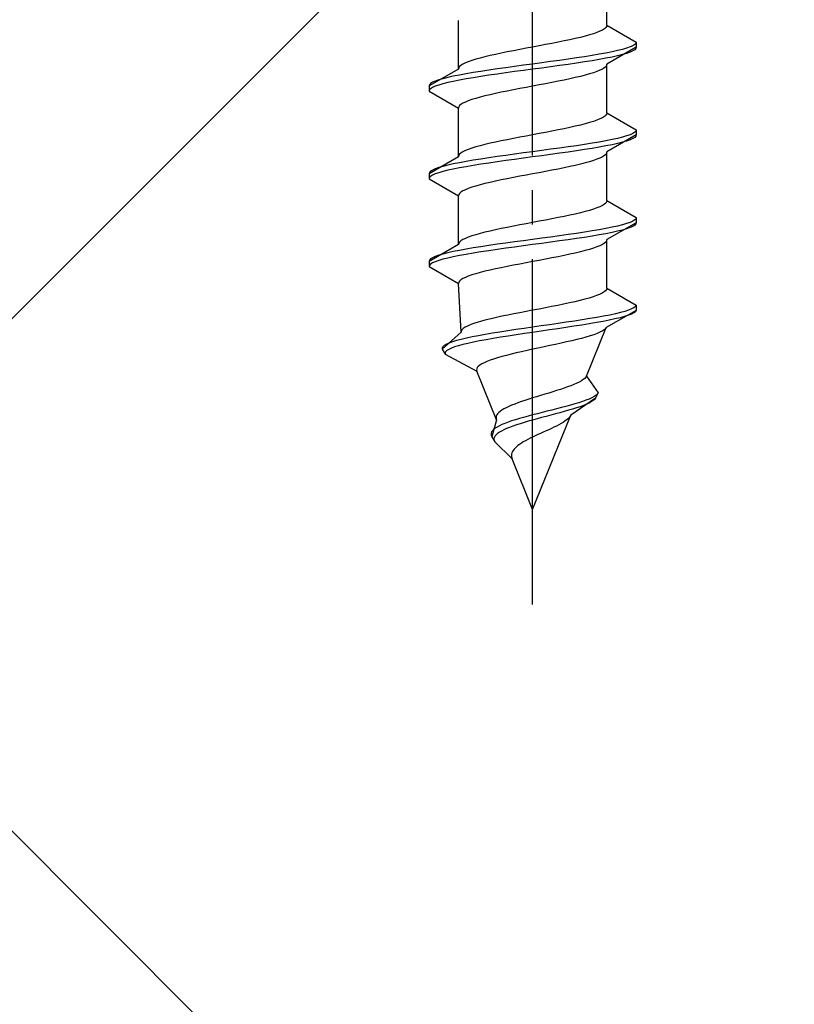
# Model space of a CAD drawing. Extents: x 0 to 1750, y 0 to 2614.
# Drawn here: x 769 to 792, y 1377 to 1406 of the extents above; entities that cross this region are included whole.
import ezdxf

# ---------------------------------------------------------------- set-up
doc = ezdxf.new("R2010")
doc.units = 0
doc.linetypes.add('YCENTER_1', pattern=[13, 10, -1, 1, -1])
doc.linetypes.add('YHIDDEN_1', pattern=[4, 3, -1])
doc.layers.add('YKK_13', color=4, linetype='CONTINUOUS', lineweight=30)
doc.layers.add('YSS_K', color=3, linetype='CONTINUOUS', lineweight=13)

msp = doc.modelspace()

# ---------------------------------------------------------------- linework, layer by layer
at = {"layer": 'YKK_13', "linetype": 'YCENTER_1'}
msp.add_line((784.345, 1388.646), (784.345, 1457.045), dxfattribs=at)
at = {"layer": 'YKK_13', "linetype": 'YHIDDEN_1'}
for p, q in [((786.495, 1405.421), (786.495, 1406.83)), ((782.195, 1404.151), (782.195, 1405.56)), ((786.487, 1405.386), (786.463, 1405.351)), ((786.495, 1405.421), (786.487, 1405.386)), ((786.495, 1405.421), (787.345, 1404.931)), ((785.866, 1405.104), (785.727, 1405.069)), ((785.992, 1405.139), (785.866, 1405.104)), ((786.107, 1405.175), (785.992, 1405.139)), ((786.207, 1405.21), (786.107, 1405.175)), ((786.294, 1405.245), (786.207, 1405.21)), ((786.366, 1405.28), (786.294, 1405.245)), ((786.422, 1405.316), (786.366, 1405.28)), ((786.463, 1405.351), (786.422, 1405.316)), ((784.533, 1404.822), (784.345, 1404.786)), ((784.719, 1404.857), (784.533, 1404.822)), ((784.902, 1404.892), (784.719, 1404.857)), ((785.081, 1404.928), (784.902, 1404.892)), ((785.254, 1404.963), (785.081, 1404.928)), ((785.42, 1404.998), (785.254, 1404.963)), ((785.579, 1405.033), (785.42, 1404.998)), ((785.727, 1405.069), (785.579, 1405.033)), ((787.243, 1404.825), (787.164, 1404.79)), ((787.3, 1404.86), (787.243, 1404.825)), ((787.334, 1404.895), (787.3, 1404.86)), ((787.345, 1404.931), (787.334, 1404.895)), ((787.345, 1404.931), (787.345, 1404.781)), ((783.112, 1404.54), (782.963, 1404.504)), ((783.27, 1404.575), (783.112, 1404.54)), ((783.437, 1404.61), (783.27, 1404.575)), ((783.61, 1404.645), (783.437, 1404.61)), ((783.789, 1404.681), (783.61, 1404.645)), ((783.972, 1404.716), (783.789, 1404.681)), ((784.158, 1404.751), (783.972, 1404.716)), ((784.345, 1404.786), (784.158, 1404.751)), ((786.066, 1404.543), (785.845, 1404.507)), ((786.274, 1404.578), (786.066, 1404.543)), ((786.467, 1404.613), (786.274, 1404.578)), ((786.644, 1404.648), (786.467, 1404.613)), ((787.345, 1404.781), (786.495, 1404.29)), ((786.803, 1404.684), (786.644, 1404.648)), ((786.803, 1404.534), (786.644, 1404.498)), ((786.943, 1404.719), (786.803, 1404.684)), ((786.943, 1404.569), (786.803, 1404.534)), ((787.064, 1404.754), (786.943, 1404.719)), ((787.064, 1404.604), (786.943, 1404.569)), ((787.164, 1404.79), (787.064, 1404.754)), ((787.164, 1404.64), (787.064, 1404.604)), ((787.243, 1404.675), (787.164, 1404.64)), ((787.3, 1404.71), (787.243, 1404.675)), ((787.334, 1404.745), (787.3, 1404.71)), ((787.345, 1404.781), (787.334, 1404.745)), ((782.269, 1404.257), (782.228, 1404.222)), ((782.325, 1404.293), (782.269, 1404.257)), ((782.397, 1404.328), (782.325, 1404.293)), ((782.483, 1404.363), (782.397, 1404.328)), ((782.584, 1404.398), (782.483, 1404.363)), ((782.698, 1404.434), (782.584, 1404.398)), ((782.825, 1404.469), (782.698, 1404.434)), ((782.963, 1404.504), (782.825, 1404.469)), ((784.084, 1404.26), (783.824, 1404.225)), ((784.345, 1404.296), (784.084, 1404.26)), ((784.607, 1404.331), (784.345, 1404.296)), ((784.866, 1404.366), (784.607, 1404.331)), ((785.122, 1404.402), (784.866, 1404.366)), ((785.122, 1404.252), (784.866, 1404.216)), ((785.371, 1404.437), (785.122, 1404.402)), ((785.371, 1404.287), (785.122, 1404.252)), ((785.613, 1404.472), (785.371, 1404.437)), ((785.613, 1404.322), (785.371, 1404.287)), ((785.845, 1404.507), (785.613, 1404.472)), ((785.845, 1404.357), (785.613, 1404.322)), ((786.066, 1404.393), (785.845, 1404.357)), ((786.274, 1404.428), (786.066, 1404.393)), ((786.467, 1404.463), (786.274, 1404.428)), ((786.487, 1404.255), (786.463, 1404.219)), ((786.644, 1404.498), (786.467, 1404.463)), ((786.495, 1404.29), (786.487, 1404.255)), ((786.495, 1402.881), (786.495, 1404.29)), ((782.195, 1404.151), (781.345, 1403.661)), ((782.224, 1403.978), (782.047, 1403.943)), ((782.204, 1404.187), (782.195, 1404.151)), ((782.228, 1404.222), (782.204, 1404.187)), ((782.417, 1404.013), (782.224, 1403.978)), ((782.625, 1404.049), (782.417, 1404.013)), ((782.845, 1404.084), (782.625, 1404.049)), ((783.078, 1404.119), (782.845, 1404.084)), ((783.078, 1403.969), (782.845, 1403.934)), ((783.319, 1404.155), (783.078, 1404.119)), ((783.319, 1404.005), (783.078, 1403.969)), ((783.569, 1404.19), (783.319, 1404.155)), ((783.569, 1404.04), (783.319, 1404.005)), ((783.824, 1404.225), (783.569, 1404.19)), ((783.824, 1404.075), (783.569, 1404.04)), ((784.084, 1404.11), (783.824, 1404.075)), ((784.345, 1404.146), (784.084, 1404.11)), ((784.607, 1404.181), (784.345, 1404.146)), ((784.866, 1404.216), (784.607, 1404.181)), ((785.866, 1403.972), (785.727, 1403.937)), ((785.992, 1404.008), (785.866, 1403.972)), ((786.107, 1404.043), (785.992, 1404.008)), ((786.207, 1404.078), (786.107, 1404.043)), ((786.294, 1404.114), (786.207, 1404.078)), ((786.366, 1404.149), (786.294, 1404.114)), ((786.422, 1404.184), (786.366, 1404.149)), ((786.463, 1404.219), (786.422, 1404.184)), ((781.357, 1403.696), (781.345, 1403.661)), ((781.391, 1403.731), (781.357, 1403.696)), ((781.448, 1403.767), (781.391, 1403.731)), ((781.526, 1403.802), (781.448, 1403.767)), ((781.626, 1403.837), (781.526, 1403.802)), ((781.626, 1403.687), (781.526, 1403.652)), ((781.747, 1403.872), (781.626, 1403.837)), ((781.747, 1403.722), (781.626, 1403.687)), ((781.888, 1403.908), (781.747, 1403.872)), ((781.888, 1403.758), (781.747, 1403.722)), ((782.047, 1403.943), (781.888, 1403.908)), ((782.047, 1403.793), (781.888, 1403.758)), ((782.224, 1403.828), (782.047, 1403.793)), ((782.417, 1403.863), (782.224, 1403.828)), ((782.625, 1403.899), (782.417, 1403.863)), ((782.845, 1403.934), (782.625, 1403.899)), ((784.533, 1403.69), (784.345, 1403.655)), ((784.719, 1403.726), (784.533, 1403.69)), ((784.902, 1403.761), (784.719, 1403.726)), ((785.081, 1403.796), (784.902, 1403.761)), ((785.254, 1403.831), (785.081, 1403.796)), ((785.42, 1403.867), (785.254, 1403.831)), ((785.579, 1403.902), (785.42, 1403.867)), ((785.727, 1403.937), (785.579, 1403.902)), ((781.345, 1403.661), (781.345, 1403.511)), ((781.357, 1403.546), (781.345, 1403.511)), ((781.345, 1403.511), (782.195, 1403.02)), ((781.391, 1403.581), (781.357, 1403.546)), ((781.448, 1403.617), (781.391, 1403.581)), ((781.526, 1403.652), (781.448, 1403.617)), ((783.112, 1403.408), (782.963, 1403.373)), ((783.27, 1403.443), (783.112, 1403.408)), ((783.437, 1403.479), (783.27, 1403.443)), ((783.61, 1403.514), (783.437, 1403.479)), ((783.789, 1403.549), (783.61, 1403.514)), ((783.972, 1403.584), (783.789, 1403.549)), ((784.158, 1403.62), (783.972, 1403.584)), ((784.345, 1403.655), (784.158, 1403.62)), ((782.269, 1403.126), (782.228, 1403.091)), ((782.325, 1403.161), (782.269, 1403.126)), ((782.397, 1403.196), (782.325, 1403.161)), ((782.483, 1403.232), (782.397, 1403.196)), ((782.584, 1403.267), (782.483, 1403.232)), ((782.698, 1403.302), (782.584, 1403.267)), ((782.825, 1403.337), (782.698, 1403.302)), ((782.963, 1403.373), (782.825, 1403.337)), ((782.204, 1403.055), (782.195, 1403.02)), ((782.195, 1401.611), (782.195, 1403.02)), ((782.228, 1403.091), (782.204, 1403.055)), ((786.463, 1402.811), (786.422, 1402.776)), ((786.487, 1402.846), (786.463, 1402.811)), ((786.495, 1402.881), (786.487, 1402.846)), ((786.495, 1402.881), (787.345, 1402.391)), ((785.727, 1402.529), (785.579, 1402.493)), ((785.866, 1402.564), (785.727, 1402.529)), ((785.992, 1402.599), (785.866, 1402.564)), ((786.107, 1402.635), (785.992, 1402.599)), ((786.207, 1402.67), (786.107, 1402.635)), ((786.294, 1402.705), (786.207, 1402.67)), ((786.366, 1402.74), (786.294, 1402.705)), ((786.422, 1402.776), (786.366, 1402.74)), ((784.345, 1402.246), (784.158, 1402.211)), ((784.533, 1402.282), (784.345, 1402.246)), ((784.719, 1402.317), (784.533, 1402.282)), ((784.902, 1402.352), (784.719, 1402.317)), ((785.081, 1402.388), (784.902, 1402.352)), ((785.254, 1402.423), (785.081, 1402.388)), ((785.42, 1402.458), (785.254, 1402.423)), ((785.579, 1402.493), (785.42, 1402.458)), ((787.345, 1402.241), (786.495, 1401.75)), ((787.164, 1402.25), (787.064, 1402.214)), ((787.243, 1402.285), (787.164, 1402.25)), ((787.3, 1402.32), (787.243, 1402.285)), ((787.334, 1402.355), (787.3, 1402.32)), ((787.345, 1402.391), (787.334, 1402.355)), ((787.345, 1402.241), (787.334, 1402.205)), ((787.345, 1402.391), (787.345, 1402.241)), ((782.963, 1401.964), (782.825, 1401.929)), ((783.112, 1402), (782.963, 1401.964)), ((783.27, 1402.035), (783.112, 1402)), ((783.437, 1402.07), (783.27, 1402.035)), ((783.61, 1402.105), (783.437, 1402.07)), ((783.789, 1402.141), (783.61, 1402.105)), ((783.972, 1402.176), (783.789, 1402.141)), ((784.158, 1402.211), (783.972, 1402.176)), ((785.845, 1401.967), (785.613, 1401.932)), ((786.066, 1402.003), (785.845, 1401.967)), ((786.274, 1402.038), (786.066, 1402.003)), ((786.467, 1402.073), (786.274, 1402.038)), ((786.644, 1402.108), (786.467, 1402.073)), ((786.644, 1401.958), (786.467, 1401.923)), ((786.803, 1402.144), (786.644, 1402.108)), ((786.803, 1401.994), (786.644, 1401.958)), ((786.943, 1402.179), (786.803, 1402.144)), ((786.943, 1402.029), (786.803, 1401.994)), ((787.064, 1402.214), (786.943, 1402.179)), ((787.064, 1402.064), (786.943, 1402.029)), ((787.164, 1402.1), (787.064, 1402.064)), ((787.243, 1402.135), (787.164, 1402.1)), ((787.3, 1402.17), (787.243, 1402.135)), ((787.334, 1402.205), (787.3, 1402.17)), ((782.228, 1401.682), (782.204, 1401.647)), ((782.269, 1401.717), (782.228, 1401.682)), ((782.325, 1401.753), (782.269, 1401.717)), ((782.397, 1401.788), (782.325, 1401.753)), ((782.483, 1401.823), (782.397, 1401.788)), ((782.584, 1401.858), (782.483, 1401.823)), ((782.698, 1401.894), (782.584, 1401.858)), ((782.825, 1401.929), (782.698, 1401.894)), ((783.824, 1401.685), (783.569, 1401.65)), ((784.084, 1401.72), (783.824, 1401.685)), ((784.345, 1401.756), (784.084, 1401.72)), ((784.607, 1401.791), (784.345, 1401.756)), ((784.866, 1401.826), (784.607, 1401.791)), ((784.866, 1401.676), (784.607, 1401.641)), ((785.122, 1401.862), (784.866, 1401.826)), ((785.122, 1401.712), (784.866, 1401.676)), ((785.371, 1401.897), (785.122, 1401.862)), ((785.371, 1401.747), (785.122, 1401.712)), ((785.613, 1401.932), (785.371, 1401.897)), ((785.613, 1401.782), (785.371, 1401.747)), ((785.845, 1401.817), (785.613, 1401.782)), ((786.066, 1401.853), (785.845, 1401.817)), ((786.274, 1401.888), (786.066, 1401.853)), ((786.467, 1401.923), (786.274, 1401.888)), ((786.463, 1401.679), (786.422, 1401.644)), ((786.487, 1401.715), (786.463, 1401.679)), ((786.495, 1401.75), (786.487, 1401.715)), ((786.495, 1400.341), (786.495, 1401.75)), ((782.195, 1401.611), (781.345, 1401.121)), ((782.047, 1401.403), (781.888, 1401.368)), ((782.224, 1401.438), (782.047, 1401.403)), ((782.204, 1401.647), (782.195, 1401.611)), ((782.417, 1401.473), (782.224, 1401.438)), ((782.625, 1401.509), (782.417, 1401.473)), ((782.845, 1401.544), (782.625, 1401.509)), ((782.845, 1401.394), (782.625, 1401.359)), ((783.078, 1401.579), (782.845, 1401.544)), ((783.078, 1401.429), (782.845, 1401.394)), ((783.319, 1401.615), (783.078, 1401.579)), ((783.319, 1401.465), (783.078, 1401.429)), ((783.569, 1401.65), (783.319, 1401.615)), ((783.569, 1401.5), (783.319, 1401.465)), ((783.824, 1401.535), (783.569, 1401.5)), ((784.084, 1401.57), (783.824, 1401.535)), ((784.345, 1401.606), (784.084, 1401.57)), ((784.607, 1401.641), (784.345, 1401.606)), ((785.727, 1401.397), (785.579, 1401.362)), ((785.866, 1401.432), (785.727, 1401.397)), ((785.992, 1401.468), (785.866, 1401.432)), ((786.107, 1401.503), (785.992, 1401.468)), ((786.207, 1401.538), (786.107, 1401.503)), ((786.294, 1401.574), (786.207, 1401.538)), ((786.366, 1401.609), (786.294, 1401.574)), ((786.422, 1401.644), (786.366, 1401.609)), ((781.357, 1401.156), (781.345, 1401.121)), ((781.345, 1401.121), (781.345, 1400.971)), ((781.391, 1401.191), (781.357, 1401.156)), ((781.448, 1401.227), (781.391, 1401.191)), ((781.526, 1401.262), (781.448, 1401.227)), ((781.526, 1401.112), (781.448, 1401.077)), ((781.626, 1401.297), (781.526, 1401.262)), ((781.626, 1401.147), (781.526, 1401.112)), ((781.747, 1401.332), (781.626, 1401.297)), ((781.747, 1401.182), (781.626, 1401.147)), ((781.888, 1401.368), (781.747, 1401.332)), ((781.888, 1401.218), (781.747, 1401.182)), ((782.047, 1401.253), (781.888, 1401.218)), ((782.224, 1401.288), (782.047, 1401.253)), ((782.417, 1401.323), (782.224, 1401.288)), ((782.625, 1401.359), (782.417, 1401.323)), ((784.345, 1401.115), (784.158, 1401.08)), ((784.533, 1401.15), (784.345, 1401.115)), ((784.719, 1401.186), (784.533, 1401.15)), ((784.902, 1401.221), (784.719, 1401.186)), ((785.081, 1401.256), (784.902, 1401.221)), ((785.254, 1401.291), (785.081, 1401.256)), ((785.42, 1401.327), (785.254, 1401.291)), ((785.579, 1401.362), (785.42, 1401.327)), ((781.357, 1401.006), (781.345, 1400.971)), ((781.345, 1400.971), (782.195, 1400.48)), ((781.391, 1401.041), (781.357, 1401.006)), ((781.448, 1401.077), (781.391, 1401.041)), ((782.963, 1400.833), (782.825, 1400.797)), ((783.112, 1400.868), (782.963, 1400.833)), ((783.27, 1400.903), (783.112, 1400.868)), ((783.437, 1400.939), (783.27, 1400.903)), ((783.61, 1400.974), (783.437, 1400.939)), ((783.789, 1401.009), (783.61, 1400.974)), ((783.972, 1401.044), (783.789, 1401.009)), ((784.158, 1401.08), (783.972, 1401.044)), ((782.228, 1400.551), (782.204, 1400.515)), ((782.269, 1400.586), (782.228, 1400.551)), ((782.325, 1400.621), (782.269, 1400.586)), ((782.397, 1400.656), (782.325, 1400.621)), ((782.483, 1400.692), (782.397, 1400.656)), ((782.584, 1400.727), (782.483, 1400.692)), ((782.698, 1400.762), (782.584, 1400.727)), ((782.825, 1400.797), (782.698, 1400.762)), ((782.204, 1400.515), (782.195, 1400.48)), ((782.195, 1399.071), (782.195, 1400.48)), ((786.463, 1400.271), (786.422, 1400.236)), ((786.487, 1400.306), (786.463, 1400.271)), ((786.495, 1400.341), (786.487, 1400.306)), ((786.495, 1400.341), (787.345, 1399.851)), ((785.727, 1399.989), (785.579, 1399.953)), ((785.866, 1400.024), (785.727, 1399.989)), ((785.992, 1400.059), (785.866, 1400.024)), ((786.107, 1400.095), (785.992, 1400.059)), ((786.207, 1400.13), (786.107, 1400.095)), ((786.294, 1400.165), (786.207, 1400.13)), ((786.366, 1400.2), (786.294, 1400.165)), ((786.422, 1400.236), (786.366, 1400.2)), ((784.158, 1399.671), (783.972, 1399.636)), ((784.345, 1399.706), (784.158, 1399.671)), ((784.533, 1399.742), (784.345, 1399.706)), ((784.719, 1399.777), (784.533, 1399.742)), ((784.902, 1399.812), (784.719, 1399.777)), ((785.081, 1399.848), (784.902, 1399.812)), ((785.254, 1399.883), (785.081, 1399.848)), ((785.42, 1399.918), (785.254, 1399.883)), ((785.579, 1399.953), (785.42, 1399.918)), ((787.345, 1399.701), (786.495, 1399.21)), ((787.064, 1399.674), (786.943, 1399.639)), ((787.164, 1399.71), (787.064, 1399.674)), ((787.243, 1399.745), (787.164, 1399.71)), ((787.3, 1399.78), (787.243, 1399.745)), ((787.334, 1399.815), (787.3, 1399.78)), ((787.345, 1399.851), (787.334, 1399.815)), ((787.345, 1399.701), (787.334, 1399.665)), ((787.345, 1399.851), (787.345, 1399.701)), ((782.825, 1399.389), (782.698, 1399.354)), ((782.963, 1399.424), (782.825, 1399.389)), ((783.112, 1399.46), (782.963, 1399.424)), ((783.27, 1399.495), (783.112, 1399.46)), ((783.437, 1399.53), (783.27, 1399.495)), ((783.61, 1399.565), (783.437, 1399.53)), ((783.789, 1399.601), (783.61, 1399.565)), ((783.972, 1399.636), (783.789, 1399.601)), ((785.613, 1399.392), (785.371, 1399.357)), ((785.845, 1399.427), (785.613, 1399.392)), ((786.066, 1399.463), (785.845, 1399.427)), ((786.274, 1399.498), (786.066, 1399.463)), ((786.467, 1399.533), (786.274, 1399.498)), ((786.644, 1399.568), (786.467, 1399.533)), ((786.644, 1399.418), (786.467, 1399.383)), ((786.803, 1399.604), (786.644, 1399.568)), ((786.803, 1399.454), (786.644, 1399.418)), ((786.943, 1399.639), (786.803, 1399.604)), ((786.943, 1399.489), (786.803, 1399.454)), ((787.064, 1399.524), (786.943, 1399.489)), ((787.164, 1399.56), (787.064, 1399.524)), ((787.243, 1399.595), (787.164, 1399.56)), ((787.3, 1399.63), (787.243, 1399.595)), ((787.334, 1399.665), (787.3, 1399.63)), ((782.204, 1399.107), (782.195, 1399.071)), ((782.228, 1399.142), (782.204, 1399.107)), ((782.269, 1399.177), (782.228, 1399.142)), ((782.325, 1399.213), (782.269, 1399.177)), ((782.397, 1399.248), (782.325, 1399.213)), ((782.483, 1399.283), (782.397, 1399.248)), ((782.584, 1399.318), (782.483, 1399.283)), ((782.698, 1399.354), (782.584, 1399.318)), ((783.569, 1399.11), (783.319, 1399.075)), ((783.824, 1399.145), (783.569, 1399.11)), ((784.084, 1399.18), (783.824, 1399.145)), ((784.345, 1399.216), (784.084, 1399.18)), ((784.607, 1399.251), (784.345, 1399.216)), ((784.607, 1399.101), (784.345, 1399.066)), ((784.866, 1399.286), (784.607, 1399.251)), ((784.866, 1399.136), (784.607, 1399.101)), ((785.122, 1399.322), (784.866, 1399.286)), ((785.122, 1399.172), (784.866, 1399.136)), ((785.371, 1399.357), (785.122, 1399.322)), ((785.371, 1399.207), (785.122, 1399.172)), ((785.613, 1399.242), (785.371, 1399.207)), ((785.845, 1399.277), (785.613, 1399.242)), ((786.066, 1399.313), (785.845, 1399.277)), ((786.274, 1399.348), (786.066, 1399.313)), ((786.467, 1399.383), (786.274, 1399.348)), ((786.422, 1399.104), (786.366, 1399.069)), ((786.463, 1399.139), (786.422, 1399.104)), ((786.487, 1399.175), (786.463, 1399.139)), ((786.495, 1399.21), (786.487, 1399.175)), ((786.495, 1397.801), (786.495, 1399.21)), ((782.195, 1399.071), (781.345, 1398.581)), ((781.888, 1398.828), (781.747, 1398.792)), ((782.047, 1398.863), (781.888, 1398.828)), ((782.224, 1398.898), (782.047, 1398.863)), ((782.417, 1398.933), (782.224, 1398.898)), ((782.625, 1398.969), (782.417, 1398.933)), ((782.625, 1398.819), (782.417, 1398.783)), ((782.845, 1399.004), (782.625, 1398.969)), ((782.845, 1398.854), (782.625, 1398.819)), ((783.078, 1399.039), (782.845, 1399.004)), ((783.078, 1398.889), (782.845, 1398.854)), ((783.319, 1399.075), (783.078, 1399.039)), ((783.319, 1398.925), (783.078, 1398.889)), ((783.569, 1398.96), (783.319, 1398.925)), ((783.824, 1398.995), (783.569, 1398.96)), ((784.084, 1399.03), (783.824, 1398.995)), ((784.345, 1399.066), (784.084, 1399.03)), ((785.579, 1398.822), (785.42, 1398.787)), ((785.727, 1398.857), (785.579, 1398.822)), ((785.866, 1398.892), (785.727, 1398.857)), ((785.992, 1398.928), (785.866, 1398.892)), ((786.107, 1398.963), (785.992, 1398.928)), ((786.207, 1398.998), (786.107, 1398.963)), ((786.294, 1399.034), (786.207, 1398.998)), ((786.366, 1399.069), (786.294, 1399.034)), ((781.357, 1398.616), (781.345, 1398.581)), ((781.345, 1398.581), (781.345, 1398.431)), ((781.391, 1398.651), (781.357, 1398.616)), ((781.448, 1398.687), (781.391, 1398.651)), ((781.448, 1398.537), (781.391, 1398.501)), ((781.526, 1398.722), (781.448, 1398.687)), ((781.526, 1398.572), (781.448, 1398.537)), ((781.626, 1398.757), (781.526, 1398.722)), ((781.626, 1398.607), (781.526, 1398.572)), ((781.747, 1398.792), (781.626, 1398.757)), ((781.747, 1398.642), (781.626, 1398.607)), ((781.888, 1398.678), (781.747, 1398.642)), ((782.047, 1398.713), (781.888, 1398.678)), ((782.224, 1398.748), (782.047, 1398.713)), ((782.417, 1398.783), (782.224, 1398.748)), ((784.158, 1398.54), (783.972, 1398.504)), ((784.345, 1398.575), (784.158, 1398.54)), ((784.533, 1398.61), (784.345, 1398.575)), ((784.719, 1398.646), (784.533, 1398.61)), ((784.902, 1398.681), (784.719, 1398.646)), ((785.081, 1398.716), (784.902, 1398.681)), ((785.254, 1398.751), (785.081, 1398.716)), ((785.42, 1398.787), (785.254, 1398.751)), ((781.357, 1398.466), (781.345, 1398.431)), ((781.345, 1398.431), (782.195, 1397.94)), ((781.391, 1398.501), (781.357, 1398.466)), ((782.825, 1398.257), (782.698, 1398.222)), ((782.963, 1398.293), (782.825, 1398.257)), ((783.112, 1398.328), (782.963, 1398.293)), ((783.27, 1398.363), (783.112, 1398.328)), ((783.437, 1398.399), (783.27, 1398.363)), ((783.61, 1398.434), (783.437, 1398.399)), ((783.789, 1398.469), (783.61, 1398.434)), ((783.972, 1398.504), (783.789, 1398.469)), ((782.204, 1397.975), (782.195, 1397.94)), ((782.228, 1398.011), (782.204, 1397.975)), ((782.269, 1398.046), (782.228, 1398.011)), ((782.325, 1398.081), (782.269, 1398.046)), ((782.397, 1398.116), (782.325, 1398.081)), ((782.483, 1398.152), (782.397, 1398.116)), ((782.584, 1398.187), (782.483, 1398.152)), ((782.698, 1398.222), (782.584, 1398.187)), ((782.272, 1396.531), (782.195, 1397.94)), ((786.416, 1397.696), (786.358, 1397.66)), ((786.459, 1397.731), (786.416, 1397.696)), ((786.485, 1397.766), (786.459, 1397.731)), ((786.495, 1397.801), (786.485, 1397.766)), ((786.495, 1397.801), (787.345, 1397.311)), ((785.565, 1397.413), (785.408, 1397.378)), ((785.714, 1397.449), (785.565, 1397.413)), ((785.852, 1397.484), (785.714, 1397.449)), ((785.979, 1397.519), (785.852, 1397.484)), ((786.094, 1397.555), (785.979, 1397.519)), ((786.196, 1397.59), (786.094, 1397.555)), ((786.284, 1397.625), (786.196, 1397.59)), ((786.358, 1397.66), (786.284, 1397.625)), ((784.162, 1397.131), (783.979, 1397.096)), ((784.345, 1397.166), (784.162, 1397.131)), ((784.53, 1397.202), (784.345, 1397.166)), ((784.713, 1397.237), (784.53, 1397.202)), ((784.894, 1397.272), (784.713, 1397.237)), ((785.071, 1397.308), (784.894, 1397.272)), ((785.242, 1397.343), (785.071, 1397.308)), ((785.408, 1397.378), (785.242, 1397.343)), ((787.345, 1397.161), (786.475, 1396.67)), ((787.016, 1397.134), (786.888, 1397.099)), ((787.124, 1397.17), (787.016, 1397.134)), ((787.212, 1397.205), (787.124, 1397.17)), ((787.279, 1397.24), (787.212, 1397.205)), ((787.321, 1397.125), (787.274, 1397.09)), ((787.323, 1397.275), (787.279, 1397.24)), ((787.345, 1397.161), (787.321, 1397.125)), ((787.345, 1397.311), (787.323, 1397.275)), ((787.345, 1397.311), (787.345, 1397.161)), ((782.866, 1396.849), (782.744, 1396.814)), ((782.999, 1396.884), (782.866, 1396.849)), ((783.143, 1396.92), (782.999, 1396.884)), ((783.296, 1396.955), (783.143, 1396.92)), ((783.458, 1396.99), (783.296, 1396.955)), ((783.626, 1397.025), (783.458, 1396.99)), ((783.801, 1397.061), (783.626, 1397.025)), ((783.979, 1397.096), (783.801, 1397.061)), ((785.555, 1396.852), (785.32, 1396.817)), ((785.781, 1396.887), (785.555, 1396.852)), ((785.999, 1396.923), (785.781, 1396.887)), ((786.205, 1396.958), (785.999, 1396.923)), ((786.384, 1396.843), (786.19, 1396.808)), ((786.399, 1396.993), (786.205, 1396.958)), ((786.564, 1396.878), (786.384, 1396.843)), ((786.578, 1397.028), (786.399, 1396.993)), ((786.728, 1396.914), (786.564, 1396.878)), ((786.742, 1397.064), (786.578, 1397.028)), ((786.876, 1396.949), (786.728, 1396.914)), ((786.888, 1397.099), (786.742, 1397.064)), ((787.005, 1396.984), (786.876, 1396.949)), ((787.116, 1397.02), (787.005, 1396.984)), ((787.205, 1397.055), (787.116, 1397.02)), ((787.274, 1397.09), (787.205, 1397.055)), ((782.278, 1396.567), (782.272, 1396.531)), ((782.299, 1396.602), (782.278, 1396.567)), ((782.337, 1396.637), (782.299, 1396.602)), ((782.389, 1396.673), (782.337, 1396.637)), ((782.457, 1396.708), (782.389, 1396.673)), ((782.539, 1396.743), (782.457, 1396.708)), ((782.635, 1396.778), (782.539, 1396.743)), ((782.744, 1396.814), (782.635, 1396.778)), ((783.4, 1396.535), (783.181, 1396.499)), ((783.627, 1396.57), (783.4, 1396.535)), ((783.861, 1396.605), (783.627, 1396.57)), ((784.102, 1396.64), (783.861, 1396.605)), ((784.345, 1396.676), (784.102, 1396.64)), ((784.591, 1396.711), (784.345, 1396.676)), ((784.588, 1396.561), (784.345, 1396.526)), ((784.83, 1396.596), (784.588, 1396.561)), ((784.837, 1396.746), (784.591, 1396.711)), ((785.071, 1396.632), (784.83, 1396.596)), ((785.08, 1396.782), (784.837, 1396.746)), ((785.309, 1396.667), (785.071, 1396.632)), ((785.32, 1396.817), (785.08, 1396.782)), ((785.542, 1396.702), (785.309, 1396.667)), ((785.767, 1396.737), (785.542, 1396.702)), ((785.984, 1396.773), (785.767, 1396.737)), ((785.906, 1395.261), (786.475, 1396.67)), ((786.19, 1396.808), (785.984, 1396.773)), ((786.361, 1396.564), (786.293, 1396.529)), ((786.414, 1396.599), (786.361, 1396.564)), ((786.452, 1396.635), (786.414, 1396.599)), ((786.475, 1396.67), (786.452, 1396.635)), ((782.272, 1396.531), (781.729, 1396.041)), ((782.024, 1396.252), (781.926, 1396.217)), ((782.141, 1396.288), (782.024, 1396.252)), ((782.276, 1396.323), (782.141, 1396.288)), ((782.428, 1396.358), (782.276, 1396.323)), ((782.595, 1396.393), (782.428, 1396.358)), ((782.778, 1396.429), (782.595, 1396.393)), ((782.811, 1396.279), (782.634, 1396.243)), ((782.973, 1396.464), (782.778, 1396.429)), ((783.002, 1396.314), (782.811, 1396.279)), ((783.181, 1396.499), (782.973, 1396.464)), ((783.204, 1396.349), (783.002, 1396.314)), ((783.417, 1396.385), (783.204, 1396.349)), ((783.64, 1396.42), (783.417, 1396.385)), ((783.87, 1396.455), (783.64, 1396.42)), ((784.105, 1396.49), (783.87, 1396.455)), ((784.345, 1396.526), (784.105, 1396.49)), ((785.477, 1396.282), (785.324, 1396.247)), ((785.622, 1396.317), (785.477, 1396.282)), ((785.76, 1396.352), (785.622, 1396.317)), ((785.889, 1396.388), (785.76, 1396.352)), ((786.008, 1396.423), (785.889, 1396.388)), ((786.115, 1396.458), (786.008, 1396.423)), ((786.211, 1396.494), (786.115, 1396.458)), ((786.293, 1396.529), (786.211, 1396.494)), ((781.748, 1396.111), (781.729, 1396.076)), ((781.729, 1396.076), (781.729, 1396.041)), ((781.729, 1396.041), (781.814, 1395.891)), ((781.787, 1396.147), (781.748, 1396.111)), ((781.847, 1396.182), (781.787, 1396.147)), ((781.862, 1395.997), (781.827, 1395.961)), ((781.926, 1396.217), (781.847, 1396.182)), ((781.918, 1396.032), (781.862, 1395.997)), ((781.992, 1396.067), (781.918, 1396.032)), ((782.085, 1396.102), (781.992, 1396.067)), ((782.197, 1396.138), (782.085, 1396.102)), ((782.326, 1396.173), (782.197, 1396.138)), ((782.472, 1396.208), (782.326, 1396.173)), ((782.634, 1396.243), (782.472, 1396.208)), ((784.025, 1395.964), (783.872, 1395.929)), ((784.183, 1396), (784.025, 1395.964)), ((784.345, 1396.035), (784.183, 1396)), ((784.51, 1396.07), (784.345, 1396.035)), ((784.676, 1396.106), (784.51, 1396.07)), ((784.841, 1396.141), (784.676, 1396.106)), ((785.005, 1396.176), (784.841, 1396.141)), ((785.167, 1396.211), (785.005, 1396.176)), ((785.324, 1396.247), (785.167, 1396.211)), ((781.827, 1395.961), (781.81, 1395.926)), ((781.81, 1395.926), (781.814, 1395.891)), ((781.814, 1395.891), (782.729, 1395.4)), ((783.02, 1395.682), (782.94, 1395.647)), ((783.112, 1395.717), (783.02, 1395.682)), ((783.215, 1395.753), (783.112, 1395.717)), ((783.329, 1395.788), (783.215, 1395.753)), ((783.452, 1395.823), (783.329, 1395.788)), ((783.584, 1395.859), (783.452, 1395.823)), ((783.724, 1395.894), (783.584, 1395.859)), ((783.872, 1395.929), (783.724, 1395.894)), ((782.726, 1395.471), (782.721, 1395.435)), ((782.721, 1395.435), (782.729, 1395.4)), ((782.743, 1395.506), (782.726, 1395.471)), ((783.298, 1393.991), (782.729, 1395.4)), ((782.773, 1395.541), (782.743, 1395.506)), ((782.816, 1395.576), (782.773, 1395.541)), ((782.872, 1395.612), (782.816, 1395.576)), ((782.94, 1395.647), (782.872, 1395.612)), ((785.758, 1395.12), (785.695, 1395.085)), ((785.811, 1395.156), (785.758, 1395.12)), ((785.854, 1395.191), (785.811, 1395.156)), ((785.885, 1395.226), (785.854, 1395.191)), ((785.906, 1395.261), (785.885, 1395.226)), ((785.906, 1395.261), (786.246, 1394.771)), ((785.04, 1394.838), (784.926, 1394.803)), ((785.15, 1394.873), (785.04, 1394.838)), ((785.257, 1394.909), (785.15, 1394.873)), ((785.358, 1394.944), (785.257, 1394.909)), ((785.453, 1394.979), (785.358, 1394.944)), ((785.542, 1395.015), (785.453, 1394.979)), ((785.622, 1395.05), (785.542, 1395.015)), ((785.695, 1395.085), (785.622, 1395.05)), ((784.124, 1394.556), (784.019, 1394.521)), ((784.233, 1394.591), (784.124, 1394.556)), ((784.345, 1394.626), (784.233, 1394.591)), ((784.46, 1394.662), (784.345, 1394.626)), ((784.577, 1394.697), (784.46, 1394.662)), ((784.694, 1394.732), (784.577, 1394.697)), ((784.811, 1394.768), (784.694, 1394.732)), ((784.926, 1394.803), (784.811, 1394.768)), ((786.161, 1394.621), (785.448, 1394.13)), ((785.888, 1394.559), (785.788, 1394.524)), ((785.978, 1394.594), (785.888, 1394.559)), ((786.056, 1394.63), (785.978, 1394.594)), ((786.094, 1394.55), (786.042, 1394.515)), ((786.123, 1394.665), (786.056, 1394.63)), ((786.134, 1394.585), (786.094, 1394.55)), ((786.178, 1394.7), (786.123, 1394.665)), ((786.161, 1394.621), (786.134, 1394.585)), ((786.246, 1394.771), (786.161, 1394.621)), ((786.219, 1394.735), (786.178, 1394.7)), ((786.246, 1394.771), (786.219, 1394.735)), ((783.456, 1394.274), (783.406, 1394.238)), ((783.514, 1394.309), (783.456, 1394.274)), ((783.581, 1394.344), (783.514, 1394.309)), ((783.655, 1394.38), (783.581, 1394.344)), ((783.736, 1394.415), (783.655, 1394.38)), ((783.825, 1394.45), (783.736, 1394.415)), ((783.919, 1394.485), (783.825, 1394.45)), ((784.019, 1394.521), (783.919, 1394.485)), ((784.9, 1394.277), (784.76, 1394.242)), ((785.039, 1394.312), (784.9, 1394.277)), ((785.176, 1394.347), (785.039, 1394.312)), ((785.31, 1394.383), (785.176, 1394.347)), ((785.385, 1394.268), (785.261, 1394.233)), ((785.439, 1394.418), (785.31, 1394.383)), ((785.503, 1394.303), (785.385, 1394.268)), ((785.563, 1394.453), (785.439, 1394.418)), ((785.614, 1394.338), (785.503, 1394.303)), ((785.679, 1394.488), (785.563, 1394.453)), ((785.719, 1394.374), (785.614, 1394.338)), ((785.788, 1394.524), (785.679, 1394.488)), ((785.815, 1394.409), (785.719, 1394.374)), ((785.901, 1394.444), (785.815, 1394.409)), ((785.977, 1394.48), (785.901, 1394.444)), ((786.042, 1394.515), (785.977, 1394.48)), ((783.298, 1393.991), (783.161, 1393.501)), ((783.293, 1394.097), (783.286, 1394.062)), ((783.286, 1394.062), (783.288, 1394.027)), ((783.288, 1394.027), (783.298, 1393.991)), ((783.308, 1394.133), (783.293, 1394.097)), ((783.332, 1394.168), (783.308, 1394.133)), ((783.365, 1394.203), (783.332, 1394.168)), ((783.406, 1394.238), (783.365, 1394.203)), ((783.845, 1393.995), (783.736, 1393.959)), ((783.962, 1394.03), (783.845, 1393.995)), ((784.085, 1394.065), (783.962, 1394.03)), ((784.213, 1394.1), (784.085, 1394.065)), ((784.345, 1394.136), (784.213, 1394.1)), ((784.345, 1393.986), (784.22, 1393.95)), ((784.482, 1394.171), (784.345, 1394.136)), ((784.345, 1391.4), (785.448, 1394.13)), ((784.474, 1394.021), (784.345, 1393.986)), ((784.605, 1394.056), (784.474, 1394.021)), ((784.62, 1394.206), (784.482, 1394.171)), ((784.738, 1394.092), (784.605, 1394.056)), ((784.76, 1394.242), (784.62, 1394.206)), ((784.871, 1394.127), (784.738, 1394.092)), ((785.003, 1394.162), (784.871, 1394.127)), ((785.134, 1394.197), (785.003, 1394.162)), ((785.261, 1394.233), (785.134, 1394.197)), ((785.328, 1393.989), (785.28, 1393.954)), ((785.37, 1394.024), (785.328, 1393.989)), ((785.404, 1394.059), (785.37, 1394.024)), ((785.43, 1394.095), (785.404, 1394.059)), ((785.448, 1394.13), (785.43, 1394.095)), ((783.216, 1393.712), (783.182, 1393.677)), ((783.261, 1393.748), (783.216, 1393.712)), ((783.316, 1393.783), (783.261, 1393.748)), ((783.381, 1393.818), (783.316, 1393.783)), ((783.456, 1393.853), (783.381, 1393.818)), ((783.511, 1393.703), (783.441, 1393.668)), ((783.541, 1393.889), (783.456, 1393.853)), ((783.589, 1393.739), (783.511, 1393.703)), ((783.634, 1393.924), (783.541, 1393.889)), ((783.676, 1393.774), (783.589, 1393.739)), ((783.736, 1393.959), (783.634, 1393.924)), ((783.771, 1393.809), (783.676, 1393.774)), ((783.874, 1393.845), (783.771, 1393.809)), ((783.984, 1393.88), (783.874, 1393.845)), ((784.099, 1393.915), (783.984, 1393.88)), ((784.22, 1393.95), (784.099, 1393.915)), ((784.811, 1393.707), (784.733, 1393.671)), ((784.888, 1393.742), (784.811, 1393.707)), ((784.963, 1393.777), (784.888, 1393.742)), ((785.035, 1393.812), (784.963, 1393.777)), ((785.103, 1393.848), (785.035, 1393.812)), ((785.167, 1393.883), (785.103, 1393.848)), ((785.227, 1393.918), (785.167, 1393.883)), ((785.28, 1393.954), (785.227, 1393.918)), ((783.144, 1393.607), (783.14, 1393.571)), ((783.14, 1393.571), (783.146, 1393.536)), ((783.158, 1393.642), (783.144, 1393.607)), ((783.146, 1393.536), (783.161, 1393.501)), ((783.182, 1393.677), (783.158, 1393.642)), ((783.161, 1393.501), (783.246, 1393.351)), ((783.226, 1393.457), (783.223, 1393.421)), ((783.223, 1393.421), (783.23, 1393.386)), ((783.237, 1393.492), (783.226, 1393.457)), ((783.259, 1393.527), (783.237, 1393.492)), ((783.29, 1393.562), (783.259, 1393.527)), ((783.331, 1393.598), (783.29, 1393.562)), ((783.381, 1393.633), (783.331, 1393.598)), ((783.441, 1393.668), (783.381, 1393.633)), ((784.203, 1393.424), (784.137, 1393.389)), ((784.273, 1393.46), (784.203, 1393.424)), ((784.345, 1393.495), (784.273, 1393.46)), ((784.42, 1393.53), (784.345, 1393.495)), ((784.497, 1393.566), (784.42, 1393.53)), ((784.576, 1393.601), (784.497, 1393.566)), ((784.654, 1393.636), (784.576, 1393.601)), ((784.733, 1393.671), (784.654, 1393.636)), ((783.23, 1393.386), (783.246, 1393.351)), ((783.246, 1393.351), (783.756, 1392.86)), ((783.806, 1393.142), (783.78, 1393.107)), ((783.838, 1393.177), (783.806, 1393.142)), ((783.875, 1393.213), (783.838, 1393.177)), ((783.917, 1393.248), (783.875, 1393.213)), ((783.965, 1393.283), (783.917, 1393.248)), ((784.018, 1393.319), (783.965, 1393.283)), ((784.075, 1393.354), (784.018, 1393.319)), ((784.137, 1393.389), (784.075, 1393.354)), ((783.738, 1393.001), (783.734, 1392.966)), ((783.734, 1392.966), (783.736, 1392.931)), ((783.736, 1392.931), (783.744, 1392.895)), ((783.746, 1393.036), (783.738, 1393.001)), ((783.744, 1392.895), (783.756, 1392.86)), ((783.761, 1393.072), (783.746, 1393.036)), ((784.345, 1391.4), (783.756, 1392.86)), ((783.78, 1393.107), (783.761, 1393.072))]:
    msp.add_line(p, q, dxfattribs=at)
at = {"layer": 'YSS_K'}
for p, q in [((709.345, 1442), (814.345, 1337)), ((814.345, 1442), (709.345, 1337))]:
    msp.add_line(p, q, dxfattribs=at)

doc.saveas('drawing.dxf')
